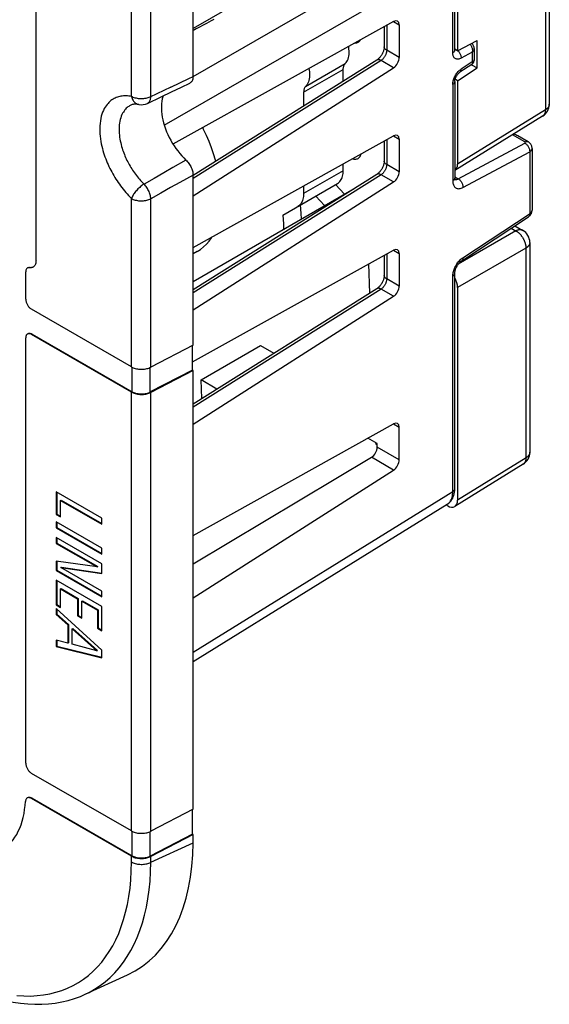
# Model space of a CAD drawing. Units: millimetres. Extents: x 98.7 to 171.4, y 45.7 to 141.8.
# Drawn here: x 152.5 to 171.4, y 45.7 to 80.9 of the extents above; entities that cross this region are included whole.
import ezdxf

# ---------------------------------------------------------------- set-up
doc = ezdxf.new("R2010")
doc.units = ezdxf.units.MM
doc.header["$LTSCALE"] = 16.335
doc.layers.get('0').update_dxf_attribs({"linetype": 'CONTINUOUS'})
doc.layers.add('IMPORT_IGES', color=7, linetype='CONTINUOUS')
doc.layers.add('RACCORDO', color=7, linetype='CONTINUOUS')

msp = doc.modelspace()

# ---------------------------------------------------------------- linework, layer by layer
at = {"color": 250, "linetype": 'CONTINUOUS'}
for p, q in [((171.262, 85.121), (171.262, 77.642)), ((156.494, 78.119), (156.494, 84.136)), ((157.182, 78.109), (157.182, 84.126)), ((171.402, 77.843), (171.402, 77.84)), ((171.262, 77.642), (168.129, 75.705)), ((156.494, 68.46), (156.494, 74.476)), ((157.182, 68.449), (157.182, 74.466)), ((170.214, 73.316), (168.152, 72.125)), ((170.567, 72.704), (168.129, 71.296)), ((170.567, 72.718), (170.567, 65.21)), ((156.515, 67.574), (156.515, 68.449)), ((157.162, 67.564), (157.162, 68.44)), ((156.494, 51.885), (156.494, 67.562)), ((157.182, 51.875), (157.182, 67.551)), ((170.579, 65.218), (168.129, 63.703)), ((170.707, 65.411), (170.707, 65.408)), ((156.515, 51), (156.515, 51.874)), ((157.162, 50.99), (157.162, 51.865)), ((156.494, 50.777), (156.494, 50.987)), ((157.182, 50.767), (157.182, 50.977))]:
    msp.add_line(p, q, dxfattribs=at)
at = {"color": 7, "linetype": 'CONTINUOUS'}
for p, q in [((171.402, 85.307), (171.402, 77.843)), ((158.689, 78.83), (158.689, 84.909)), ((168.129, 83.298), (168.129, 79.748)), ((168.129, 79.748), (168.824, 80.121)), ((168.824, 79.141), (168.824, 80.121)), ((168.129, 79.748), (168.029, 79.806)), ((168.129, 78.683), (168.824, 79.141)), ((168.628, 79.254), (168.824, 79.141)), ((168.129, 78.683), (168.042, 78.733)), ((168.129, 78.683), (168.129, 75.705)), ((171.165, 77.417), (168.03, 75.479)), ((158.689, 69.233), (158.689, 75.313)), ((170.172, 73.502), (170.457, 73.337)), ((170.707, 72.904), (170.707, 65.411)), ((168.129, 71.296), (168.129, 63.703)), ((158.689, 69.233), (157.182, 68.449)), ((158.668, 68.347), (158.668, 69.222)), ((158.668, 68.347), (157.162, 67.564)), ((158.689, 68.335), (157.182, 67.551)), ((158.689, 68.335), (158.668, 68.347)), ((158.689, 52.659), (158.689, 68.335)), ((165.228, 65.743), (165.195, 65.724)), ((165.195, 65.724), (165.266, 65.684)), ((170.47, 64.986), (168.03, 63.476)), ((155.437, 63.061), (153.81, 64)), ((153.81, 64), (153.81, 63.189)), ((153.832, 63.987), (153.832, 63.202)), ((153.963, 63.691), (153.985, 63.703)), ((153.963, 63.691), (155.437, 62.84)), ((153.963, 63.101), (153.963, 63.691)), ((153.985, 63.703), (155.437, 62.864)), ((167.776, 63.499), (167.722, 63.529)), ((153.81, 63.189), (153.832, 63.202)), ((153.81, 63.189), (153.963, 63.101)), ((153.832, 63.202), (153.963, 63.126)), ((155.437, 62.84), (155.437, 63.061)), ((155.437, 61.991), (153.81, 62.93)), ((153.81, 62.93), (153.81, 62.709)), ((153.81, 62.709), (153.832, 62.722)), ((153.81, 62.709), (155.437, 61.77)), ((153.832, 62.918), (153.832, 62.722)), ((153.832, 62.722), (155.437, 61.795)), ((155.437, 61.424), (153.81, 62.363)), ((153.81, 62.363), (153.81, 62.158)), ((153.832, 62.351), (153.832, 62.17)), ((153.81, 62.158), (153.832, 62.17)), ((153.81, 62.158), (155.273, 61.314)), ((153.832, 62.17), (155.294, 61.326)), ((155.437, 61.77), (155.437, 61.991)), ((155.273, 61.314), (153.81, 61.527)), ((153.81, 61.527), (153.81, 61.184)), ((153.81, 61.184), (153.832, 61.196)), ((153.832, 61.527), (153.832, 61.196)), ((153.832, 61.196), (155.437, 60.269)), ((153.975, 61.294), (153.996, 61.307)), ((153.975, 61.294), (155.437, 61.081)), ((155.437, 60.45), (153.975, 61.294)), ((153.996, 61.307), (155.439, 61.096)), ((155.273, 61.314), (155.294, 61.326)), ((155.437, 61.081), (155.437, 61.424)), ((153.81, 61.184), (155.437, 60.245)), ((155.437, 59.901), (153.81, 60.84)), ((153.81, 60.84), (153.81, 59.957)), ((153.832, 60.828), (153.832, 59.969)), ((153.963, 60.531), (153.985, 60.543)), ((153.963, 60.531), (154.573, 60.179)), ((153.963, 59.869), (153.963, 60.531)), ((153.985, 60.543), (154.594, 60.191)), ((154.573, 60.179), (154.594, 60.191)), ((154.573, 60.179), (154.573, 59.569)), ((154.594, 60.191), (154.594, 59.581)), ((155.437, 60.245), (155.437, 60.45)), ((153.81, 59.957), (153.832, 59.969)), ((153.81, 59.957), (153.963, 59.869)), ((155.437, 58.345), (153.81, 59.835)), ((153.81, 59.835), (153.81, 59.614)), ((153.832, 59.969), (153.963, 59.893)), ((153.832, 59.816), (153.832, 59.627)), ((154.726, 60.091), (154.747, 60.103)), ((154.726, 60.091), (155.284, 59.769)), ((154.726, 59.48), (154.726, 60.091)), ((154.747, 60.103), (155.305, 59.781)), ((155.437, 59.036), (155.437, 59.901)), ((153.81, 59.614), (153.832, 59.627)), ((153.81, 59.614), (154.222, 59.244)), ((153.832, 59.627), (154.243, 59.256)), ((154.573, 59.569), (154.594, 59.581)), ((154.573, 59.569), (154.726, 59.48)), ((154.594, 59.581), (154.726, 59.505)), ((155.284, 59.769), (155.305, 59.781)), ((155.284, 59.769), (155.284, 59.125)), ((155.305, 59.781), (155.305, 59.137)), ((154.222, 59.244), (154.243, 59.256)), ((154.222, 59.244), (154.222, 58.592)), ((154.243, 59.256), (154.243, 58.604)), ((154.375, 59.101), (154.396, 59.114)), ((154.375, 59.101), (155.259, 58.318)), ((154.375, 58.556), (154.375, 59.101)), ((154.396, 59.114), (155.28, 58.33)), ((155.284, 59.125), (155.305, 59.137)), ((155.284, 59.125), (155.437, 59.036)), ((155.305, 59.137), (155.437, 59.061)), ((154.222, 58.592), (153.81, 58.697)), ((153.81, 58.697), (153.81, 58.469)), ((153.81, 58.469), (153.832, 58.481)), ((153.81, 58.469), (155.437, 58.073)), ((153.832, 58.692), (153.832, 58.481)), ((153.832, 58.481), (155.437, 58.09)), ((154.222, 58.592), (154.243, 58.604)), ((155.259, 58.318), (154.375, 58.556)), ((155.259, 58.318), (155.28, 58.33)), ((155.437, 58.073), (155.437, 58.345)), ((158.689, 52.659), (157.182, 51.875)), ((158.668, 51.773), (158.668, 52.648)), ((158.668, 51.773), (157.162, 50.99)), ((158.689, 51.761), (157.182, 50.977)), ((158.689, 51.761), (158.668, 51.773)), ((158.689, 51.464), (158.689, 51.761))]:
    msp.add_line(p, q, dxfattribs=at)
at = {"color": 250, "linetype": 'CONTINUOUS'}
for points in [[(171.402, 77.84), (171.402, 77.83), (171.401, 77.82), (171.399, 77.81), (171.397, 77.8), (171.394, 77.791), (171.391, 77.781), (171.387, 77.771), (171.382, 77.762), (171.377, 77.752), (171.371, 77.743), (171.365, 77.733), (171.358, 77.724), (171.351, 77.715), (171.343, 77.706), (171.334, 77.698), (171.326, 77.689), (171.316, 77.681), (171.306, 77.673), (171.296, 77.665), (171.285, 77.657), (171.274, 77.649), (171.262, 77.642)], [(171.262, 77.642), (171.262, 77.628), (171.261, 77.614), (171.261, 77.601), (171.259, 77.588), (171.257, 77.575), (171.255, 77.562), (171.253, 77.55), (171.25, 77.538), (171.246, 77.527), (171.242, 77.516), (171.238, 77.505), (171.233, 77.495), (171.228, 77.485), (171.223, 77.476), (171.217, 77.467), (171.21, 77.458), (171.204, 77.45), (171.197, 77.443), (171.189, 77.436), (171.182, 77.429), (171.174, 77.423), (171.165, 77.417)], [(170.041, 73.415), (170.226, 73.309), (170.239, 73.301), (170.251, 73.293), (170.264, 73.284), (170.276, 73.275), (170.288, 73.265), (170.3, 73.255), (170.312, 73.245), (170.324, 73.234), (170.336, 73.222), (170.348, 73.211), (170.359, 73.199), (170.371, 73.186), (170.382, 73.173), (170.393, 73.16), (170.403, 73.147), (170.414, 73.133), (170.424, 73.119), (170.434, 73.105), (170.443, 73.091), (170.453, 73.076), (170.462, 73.061), (170.47, 73.046), (170.479, 73.031), (170.487, 73.015), (170.495, 73), (170.502, 72.984), (170.509, 72.968), (170.516, 72.952), (170.522, 72.936), (170.528, 72.92), (170.533, 72.904), (170.538, 72.888), (170.543, 72.872), (170.547, 72.856), (170.551, 72.841), (170.555, 72.825), (170.558, 72.809), (170.56, 72.794), (170.563, 72.778), (170.564, 72.763), (170.566, 72.748), (170.567, 72.733), (170.567, 72.718)], [(170.457, 73.337), (170.455, 73.338), (170.446, 73.343), (170.437, 73.347), (170.428, 73.351), (170.418, 73.354), (170.408, 73.356), (170.398, 73.358), (170.388, 73.359), (170.377, 73.36), (170.366, 73.361), (170.355, 73.36), (170.344, 73.36), (170.333, 73.358), (170.321, 73.356), (170.31, 73.354), (170.298, 73.351), (170.286, 73.348), (170.274, 73.344), (170.262, 73.339), (170.25, 73.334), (170.238, 73.328), (170.226, 73.322), (170.214, 73.316)], [(170.707, 72.904), (170.707, 72.902), (170.707, 72.892), (170.706, 72.882), (170.704, 72.872), (170.702, 72.862), (170.699, 72.852), (170.696, 72.842), (170.692, 72.833), (170.687, 72.823), (170.682, 72.814), (170.676, 72.804), (170.67, 72.795), (170.663, 72.786), (170.656, 72.777), (170.648, 72.768), (170.64, 72.759), (170.631, 72.751), (170.621, 72.742), (170.611, 72.734), (170.601, 72.726), (170.59, 72.718), (170.579, 72.711), (170.567, 72.704)], [(170.567, 65.21), (170.567, 65.196), (170.567, 65.183), (170.566, 65.169), (170.564, 65.156), (170.563, 65.143), (170.56, 65.131), (170.558, 65.118), (170.555, 65.107), (170.551, 65.095), (170.547, 65.084), (170.543, 65.073), (170.538, 65.063), (170.533, 65.053), (170.528, 65.044), (170.522, 65.035), (170.516, 65.026), (170.509, 65.018), (170.502, 65.011), (170.495, 65.004), (170.487, 64.997), (170.479, 64.991), (170.47, 64.986)], [(170.707, 65.408), (170.707, 65.398), (170.706, 65.388), (170.704, 65.379), (170.702, 65.369), (170.699, 65.359), (170.696, 65.349), (170.692, 65.339), (170.687, 65.33), (170.682, 65.32), (170.676, 65.311), (170.67, 65.302), (170.663, 65.292), (170.656, 65.283), (170.648, 65.274), (170.64, 65.266), (170.631, 65.257), (170.621, 65.249), (170.611, 65.241), (170.601, 65.233), (170.59, 65.225), (170.579, 65.218)]]:
    msp.add_lwpolyline(points, dxfattribs=at)
at = {"color": 7, "linetype": 'CONTINUOUS'}
for points in [[(156.494, 68.46), (156.525, 68.443), (156.558, 68.428), (156.593, 68.415), (156.63, 68.404), (156.669, 68.394), (156.709, 68.386), (156.75, 68.381), (156.792, 68.377), (156.834, 68.375), (156.876, 68.376), (156.918, 68.378), (156.96, 68.383), (157, 68.389), (157.04, 68.398), (157.078, 68.408), (157.114, 68.42), (157.149, 68.434), (157.182, 68.449)], [(156.494, 67.562), (156.525, 67.545), (156.558, 67.53), (156.593, 67.517), (156.63, 67.506), (156.669, 67.496), (156.709, 67.488), (156.75, 67.483), (156.792, 67.479), (156.834, 67.477), (156.876, 67.478), (156.918, 67.48), (156.96, 67.484), (157, 67.491), (157.04, 67.499), (157.078, 67.51), (157.114, 67.522), (157.149, 67.536), (157.182, 67.551)], [(156.515, 67.574), (156.544, 67.558), (156.576, 67.544), (156.609, 67.532), (156.643, 67.521), (156.68, 67.512), (156.718, 67.505), (156.756, 67.5), (156.795, 67.496), (156.835, 67.494), (156.874, 67.495), (156.914, 67.497), (156.953, 67.501), (156.991, 67.507), (157.028, 67.515), (157.064, 67.525), (157.098, 67.536), (157.131, 67.549), (157.162, 67.564)], [(156.494, 51.885), (156.525, 51.869), (156.558, 51.854), (156.593, 51.841), (156.63, 51.829), (156.669, 51.82), (156.709, 51.812), (156.75, 51.806), (156.792, 51.803), (156.834, 51.801), (156.876, 51.801), (156.918, 51.804), (156.96, 51.808), (157, 51.815), (157.04, 51.823), (157.078, 51.833), (157.114, 51.845), (157.149, 51.859), (157.182, 51.875)], [(156.515, 51), (156.544, 50.984), (156.576, 50.97), (156.609, 50.958), (156.643, 50.947), (156.68, 50.938), (156.718, 50.931), (156.756, 50.925), (156.795, 50.922), (156.835, 50.92), (156.874, 50.921), (156.914, 50.923), (156.953, 50.927), (156.991, 50.933), (157.028, 50.941), (157.064, 50.951), (157.098, 50.962), (157.131, 50.975), (157.162, 50.99)], [(156.494, 50.987), (156.525, 50.971), (156.558, 50.956), (156.593, 50.943), (156.63, 50.931), (156.669, 50.922), (156.709, 50.914), (156.75, 50.908), (156.792, 50.904), (156.834, 50.903), (156.876, 50.903), (156.918, 50.906), (156.96, 50.91), (157, 50.917), (157.04, 50.925), (157.078, 50.935), (157.114, 50.947), (157.149, 50.961), (157.182, 50.977)]]:
    msp.add_lwpolyline(points, dxfattribs=at)
for centre, start, end in [((170.902, 77.843), 301.7333, 0.0003), ((170.207, 72.904), 0.0008, 59.9992), ((170.207, 65.411), 301.7333, 0.0003)]:
    msp.add_arc(centre, 0.5, start, end, dxfattribs=at)
for centre, ratio, start_param, end_param in [((167.776, 75.909), 0.577156, -3.124146, -2.356395), ((167.776, 71.5), 0.577508, -2.356091, -1.583146), ((167.776, 63.907), 0.577156, 2.356298, 3.92679)]:
    msp.add_ellipse(centre, major_axis=(-0.25, 0.433), ratio=ratio, start_param=start_param, end_param=end_param, dxfattribs=at)
at = {"layer": 'IMPORT_IGES', "color": 250, "linetype": 'CONTINUOUS'}
for p, q in [((162.709, 78.476), (164.123, 79.292)), ((162.637, 78.271), (164.052, 79.087)), ((164.052, 75.467), (162.637, 74.65))]:
    msp.add_line(p, q, dxfattribs=at)
at = {"layer": 'IMPORT_IGES', "color": 7, "linetype": 'CONTINUOUS'}
for p, q in [((164.052, 78.667), (164.052, 79.087)), ((162.637, 78.271), (162.637, 77.778)), ((164.052, 75.467), (164.052, 75.716)), ((161.892, 73.882), (163.844, 75.009)), ((162.637, 74.929), (162.637, 74.65)), ((164.094, 74.634), (163.777, 74.97)), ((158.689, 71.513), (164.444, 74.836)), ((163.069, 74.562), (163.387, 74.225)), ((162.551, 73.938), (162.528, 74.249)), ((162.557, 73.746), (162.551, 73.938)), ((158.837, 72.58), (158.689, 72.495)), ((164.999, 71.097), (164.959, 72.14)), ((158.975, 67.997), (161.096, 69.222)), ((161.096, 69.222), (161.575, 68.946)), ((159.543, 67.669), (158.975, 67.997)), ((159, 67.328), (158.975, 67.997))]:
    msp.add_line(p, q, dxfattribs=at)
for points in [[(164.123, 79.292), (164.155, 79.327), (164.182, 79.365), (164.206, 79.408), (164.225, 79.455), (164.241, 79.507), (164.252, 79.562), (164.259, 79.62), (164.262, 79.682), (164.26, 79.745), (164.254, 79.811), (164.244, 79.879), (164.239, 79.903)], [(164.464, 80.029), (164.467, 80.028), (164.5, 80.029), (164.531, 80.033), (164.56, 80.043), (164.582, 80.054)], [(164.582, 80.054), (164.587, 80.057), (164.612, 80.075), (164.633, 80.097), (164.652, 80.123), (164.659, 80.137)], [(164.052, 79.087), (164.053, 79.116), (164.055, 79.143), (164.06, 79.169), (164.066, 79.194), (164.075, 79.218), (164.084, 79.239), (164.096, 79.259), (164.109, 79.277), (164.123, 79.292)], [(162.82, 79.113), (162.83, 79.063), (162.84, 78.995), (162.846, 78.929), (162.848, 78.865), (162.845, 78.804), (162.838, 78.745), (162.827, 78.691), (162.811, 78.639), (162.791, 78.592), (162.768, 78.549), (162.74, 78.51)], [(162.74, 78.51), (162.694, 78.46), (162.682, 78.442), (162.67, 78.423), (162.66, 78.401), (162.652, 78.378), (162.646, 78.353), (162.641, 78.327), (162.638, 78.3), (162.637, 78.271)], [(159.501, 75.808), (159.491, 75.844), (159.424, 76.065), (159.347, 76.286), (159.261, 76.507), (159.168, 76.727), (159.066, 76.944), (159.034, 77.005)], [(164.582, 75.906), (164.587, 75.909), (164.612, 75.927), (164.633, 75.949), (164.652, 75.976), (164.668, 76.006), (164.68, 76.039), (164.688, 76.071)], [(164.38, 75.899), (164.397, 75.893), (164.433, 75.885), (164.467, 75.881), (164.5, 75.881), (164.531, 75.886), (164.56, 75.895), (164.582, 75.906)], [(163.844, 75.009), (163.876, 75.03), (163.906, 75.054), (163.932, 75.082), (163.957, 75.113), (163.979, 75.148), (163.998, 75.185), (164.014, 75.226), (164.027, 75.269), (164.038, 75.315), (164.045, 75.363), (164.05, 75.414), (164.052, 75.467)], [(162.637, 74.65), (162.636, 74.597), (162.631, 74.547), (162.624, 74.499), (162.613, 74.453), (162.6, 74.409), (162.584, 74.369), (162.564, 74.331), (162.543, 74.297), (162.518, 74.265), (162.491, 74.238), (162.462, 74.213), (162.43, 74.192)], [(161.892, 73.882), (161.914, 73.571), (161.92, 73.378)], [(158.837, 72.58), (158.956, 72.657), (159.066, 72.745), (159.167, 72.844), (159.26, 72.954), (159.346, 73.075), (159.363, 73.106)]]:
    msp.add_lwpolyline(points, dxfattribs=at)
at = {"layer": 'RACCORDO', "color": 250, "linetype": 'CONTINUOUS'}
for p, q in [((166.22, 84.89), (158.689, 80.542)), ((158.69, 78.828), (167.464, 83.894)), ((157.662, 77.091), (167.959, 83.036)), ((167.959, 79.677), (167.959, 83.036)), ((165.6, 80.661), (165.6, 79.769)), ((165.84, 80.791), (166.045, 80.672)), ((166.045, 79.512), (165.6, 79.769)), ((168.653, 79.701), (168.255, 79.487)), ((168.653, 79.701), (168.653, 79.357)), ((165.399, 79.404), (158.689, 75.189)), ((165.844, 79.147), (165.399, 79.404)), ((168.653, 79.357), (168.255, 79.095)), ((167.959, 78.551), (167.959, 75.101)), ((156.755, 77.832), (156.755, 77.832)), ((165.84, 76.708), (166.045, 76.59)), ((170.532, 76.494), (170.088, 76.751)), ((165.6, 76.579), (165.6, 75.687)), ((168.15, 75.178), (170.533, 76.456)), ((168.321, 74.869), (170.704, 76.147)), ((170.704, 76.169), (170.704, 73.933)), ((158.438, 75.848), (157.973, 75.581)), ((166.045, 75.43), (165.6, 75.687)), ((157.644, 75.392), (157.3, 75.195)), ((157.973, 75.581), (157.644, 75.392)), ((158.689, 75.313), (158.22, 75.049)), ((165.399, 75.322), (158.689, 71.106)), ((165.844, 75.065), (165.399, 75.322)), ((157.3, 75.195), (156.942, 74.99)), ((158.22, 75.049), (157.889, 74.863)), ((168.016, 75.167), (168.024, 75.163)), ((168.029, 75.248), (168.15, 75.178)), ((168.066, 75.154), (168.082, 75.155)), ((157.542, 74.668), (157.182, 74.466)), ((157.889, 74.863), (157.542, 74.668)), ((168.321, 72.361), (170.721, 73.944)), ((165.6, 72.497), (165.6, 71.604)), ((165.84, 72.626), (166.045, 72.508)), ((152.877, 72.015), (152.856, 72.003)), ((166.045, 71.348), (165.6, 71.604)), ((167.959, 64.005), (167.959, 71.696)), ((165.399, 71.239), (158.689, 67.024)), ((165.844, 70.983), (165.399, 71.239)), ((152.951, 69.631), (152.93, 69.619)), ((165.84, 66.421), (166.045, 66.302)), ((166.045, 65.143), (165.264, 65.594)), ((165.844, 64.777), (165.056, 65.233)), ((158.689, 58.273), (167.959, 64.005)), ((167.762, 63.554), (167.779, 63.566)), ((152.944, 53.061), (152.923, 53.049)), ((157.182, 50.767), (158.689, 51.464))]:
    msp.add_line(p, q, dxfattribs=at)
at = {"layer": 'RACCORDO', "color": 7, "linetype": 'CONTINUOUS'}
for p, q in [((153.087, 72.253), (153.087, 84.277)), ((168.029, 79.777), (168.029, 83.137)), ((165.844, 80.797), (157.975, 76.415)), ((158.802, 80.536), (158.739, 80.504)), ((158.871, 80.571), (158.802, 80.536)), ((158.948, 80.611), (158.871, 80.571)), ((159.032, 80.654), (158.948, 80.611)), ((159.101, 80.69), (159.032, 80.654)), ((159.175, 80.728), (159.101, 80.69)), ((159.255, 80.77), (159.175, 80.728)), ((159.341, 80.815), (159.255, 80.77)), ((159.433, 80.863), (159.341, 80.815)), ((165.513, 80.612), (165.513, 79.892)), ((166.045, 80.672), (166.045, 79.512)), ((158.739, 80.504), (158.689, 80.479)), ((168.724, 79.828), (168.724, 79.431)), ((165.247, 79.418), (158.689, 75.298)), ((158.689, 74.576), (165.844, 79.147)), ((168.634, 79.264), (168.213, 78.986)), ((157.918, 78.282), (158.277, 78.453)), ((158.277, 78.453), (158.575, 78.595)), ((168.029, 78.651), (168.029, 75.201)), ((157.063, 77.873), (157.556, 78.108)), ((157.556, 78.108), (157.918, 78.282)), ((158.689, 72.73), (165.844, 76.714)), ((170.648, 76.502), (170.285, 76.712)), ((165.513, 76.53), (165.513, 75.809)), ((166.045, 76.59), (166.045, 75.43)), ((170.788, 76.265), (170.788, 74.055)), ((165.247, 75.335), (158.689, 71.216)), ((158.689, 70.494), (165.844, 75.065)), ((168.279, 72.253), (170.662, 73.824)), ((158.668, 68.636), (165.844, 72.632)), ((165.513, 72.448), (165.513, 71.727)), ((166.045, 72.508), (166.045, 71.348)), ((152.718, 70.885), (152.718, 71.853)), ((168.029, 64.106), (168.029, 71.797)), ((165.247, 71.253), (158.689, 67.133)), ((158.689, 66.411), (165.844, 70.983)), ((156.494, 68.46), (152.93, 70.517)), ((152.718, 54.31), (152.718, 69.497)), ((156.494, 67.562), (152.93, 69.619)), ((152.951, 69.631), (156.515, 67.574)), ((158.689, 62.443), (165.844, 66.427)), ((166.045, 65.143), (166.045, 66.302)), ((165.264, 65.723), (164.928, 65.917)), ((165.264, 65.594), (165.264, 65.723)), ((158.689, 61.431), (165.056, 65.233)), ((158.689, 60.206), (165.844, 64.777)), ((158.689, 57.943), (167.762, 63.554)), ((156.494, 51.885), (152.93, 53.943)), ((152.794, 53.076), (152.807, 53.082)), ((156.494, 50.987), (152.923, 53.049)), ((152.944, 53.061), (156.515, 51)), ((154.839, 46.051), (156.355, 46.752))]:
    msp.add_line(p, q, dxfattribs=at)
for points in [[(165.513, 79.892), (165.512, 79.886), (165.512, 79.87), (165.51, 79.852), (165.507, 79.832), (165.503, 79.811), (165.498, 79.788), (165.491, 79.764), (165.483, 79.739), (165.473, 79.713), (165.462, 79.687), (165.449, 79.66), (165.436, 79.634), (165.421, 79.608), (165.405, 79.583), (165.388, 79.558), (165.371, 79.535), (165.353, 79.514), (165.336, 79.494), (165.318, 79.475), (165.301, 79.459), (165.285, 79.445), (165.269, 79.433), (165.255, 79.423), (165.247, 79.418)], [(168.724, 79.828), (168.722, 79.853), (168.718, 79.88), (168.712, 79.905), (168.702, 79.929), (168.691, 79.952), (168.677, 79.973), (168.661, 79.992), (168.643, 80.009), (168.632, 80.018)], [(168.031, 79.752), (168.031, 79.751), (168.031, 79.752), (168.031, 79.755), (168.03, 79.76), (168.029, 79.766), (168.029, 79.775), (168.029, 79.777)], [(168.634, 79.264), (168.639, 79.268), (168.656, 79.281), (168.672, 79.296), (168.685, 79.313), (168.697, 79.331), (168.707, 79.35), (168.714, 79.37), (168.72, 79.391), (168.723, 79.413), (168.724, 79.431)], [(158.689, 78.83), (158.688, 78.795), (158.684, 78.763), (158.678, 78.733), (158.669, 78.705), (158.658, 78.679), (158.644, 78.656), (158.629, 78.636), (158.611, 78.618), (158.591, 78.604), (158.575, 78.595)], [(168.029, 78.651), (168.029, 78.655), (168.029, 78.666), (168.031, 78.679), (168.033, 78.693), (168.036, 78.709), (168.04, 78.726), (168.045, 78.744), (168.051, 78.763), (168.059, 78.782), (168.068, 78.802), (168.077, 78.822), (168.088, 78.842), (168.099, 78.861), (168.112, 78.88), (168.124, 78.898), (168.137, 78.915), (168.151, 78.931), (168.164, 78.945), (168.176, 78.957), (168.188, 78.968), (168.199, 78.976), (168.209, 78.984), (168.213, 78.986)], [(157.623, 78.14), (157.611, 78.109), (157.59, 78.031), (157.575, 77.948), (157.564, 77.862), (157.559, 77.771), (157.559, 77.677), (157.564, 77.58), (157.575, 77.482), (157.59, 77.381), (157.611, 77.279), (157.638, 77.175), (157.669, 77.07), (157.705, 76.965), (157.745, 76.861), (157.79, 76.757), (157.839, 76.655), (157.893, 76.554), (157.951, 76.454), (158.012, 76.357), (158.076, 76.263), (158.143, 76.172), (158.214, 76.085), (158.286, 76.002), (158.361, 75.923), (158.438, 75.848)], [(156.755, 77.832), (156.717, 77.838), (156.68, 77.842), (156.644, 77.844), (156.61, 77.843), (156.578, 77.84), (156.548, 77.835), (156.52, 77.829), (156.494, 77.82), (156.47, 77.809)], [(170.788, 76.265), (170.787, 76.288), (170.783, 76.314), (170.777, 76.339), (170.769, 76.364), (170.758, 76.388), (170.745, 76.411), (170.729, 76.432), (170.712, 76.452), (170.693, 76.469), (170.673, 76.486), (170.652, 76.5), (170.648, 76.502)], [(158.438, 75.848), (158.467, 75.82), (158.494, 75.79), (158.52, 75.759), (158.545, 75.725), (158.569, 75.689), (158.591, 75.653), (158.611, 75.615), (158.629, 75.577), (158.644, 75.539), (158.658, 75.5), (158.669, 75.461), (158.678, 75.422), (158.684, 75.385), (158.688, 75.349), (158.689, 75.313)], [(165.513, 75.809), (165.512, 75.804), (165.512, 75.788), (165.51, 75.77), (165.507, 75.75), (165.503, 75.728), (165.498, 75.705), (165.491, 75.681), (165.483, 75.656), (165.473, 75.631), (165.462, 75.604), (165.449, 75.578), (165.436, 75.552), (165.421, 75.526), (165.405, 75.5), (165.388, 75.476), (165.371, 75.453), (165.353, 75.431), (165.336, 75.411), (165.318, 75.393), (165.301, 75.377), (165.285, 75.363), (165.269, 75.35), (165.255, 75.34), (165.247, 75.335)], [(168.036, 75.148), (168.036, 75.148), (168.036, 75.148), (168.035, 75.151), (168.033, 75.157), (168.032, 75.165), (168.03, 75.176), (168.029, 75.189), (168.029, 75.201)], [(170.662, 73.824), (170.675, 73.834), (170.697, 73.852), (170.717, 73.871), (170.734, 73.893), (170.749, 73.916), (170.762, 73.94), (170.772, 73.965), (170.78, 73.991), (170.785, 74.017), (170.788, 74.044), (170.788, 74.055)], [(153.087, 72.253), (153.085, 72.22), (153.082, 72.189), (153.076, 72.161), (153.068, 72.133), (153.058, 72.108), (153.046, 72.086), (153.031, 72.066), (153.015, 72.048), (152.997, 72.033), (152.983, 72.024)], [(168.029, 71.797), (168.029, 71.809), (168.031, 71.829), (168.033, 71.851), (168.038, 71.874), (168.044, 71.9), (168.051, 71.927), (168.061, 71.955), (168.072, 71.983), (168.085, 72.012), (168.099, 72.04), (168.114, 72.068), (168.131, 72.096), (168.149, 72.122), (168.167, 72.146), (168.186, 72.169), (168.205, 72.19), (168.223, 72.208), (168.241, 72.225), (168.258, 72.238), (168.274, 72.25), (168.279, 72.253)], [(152.78, 71.991), (152.769, 71.983), (152.756, 71.971), (152.744, 71.957), (152.735, 71.94), (152.727, 71.921), (152.722, 71.901), (152.719, 71.878), (152.718, 71.853)], [(152.856, 72.003), (152.836, 72.005), (152.817, 72.004), (152.8, 72), (152.784, 71.993), (152.78, 71.991)], [(152.821, 72.012), (152.839, 72.016), (152.857, 72.017), (152.877, 72.015)], [(152.983, 72.024), (152.977, 72.021), (152.955, 72.011), (152.932, 72.005), (152.908, 72.001), (152.883, 72.001), (152.856, 72.003)], [(152.877, 72.015), (152.904, 72.013), (152.929, 72.014), (152.953, 72.017), (152.976, 72.023), (152.994, 72.031)], [(165.513, 71.727), (165.512, 71.721), (165.512, 71.705), (165.51, 71.687), (165.507, 71.667), (165.503, 71.646), (165.498, 71.623), (165.491, 71.599), (165.483, 71.574), (165.473, 71.548), (165.462, 71.522), (165.449, 71.496), (165.436, 71.469), (165.421, 71.443), (165.405, 71.418), (165.388, 71.394), (165.371, 71.371), (165.353, 71.349), (165.336, 71.329), (165.318, 71.311), (165.301, 71.294), (165.285, 71.28), (165.269, 71.268), (165.255, 71.258), (165.247, 71.253)], [(152.718, 70.885), (152.719, 70.863), (152.721, 70.84), (152.725, 70.817), (152.731, 70.794), (152.738, 70.77), (152.746, 70.746), (152.756, 70.722), (152.767, 70.699), (152.78, 70.676), (152.794, 70.653), (152.808, 70.632), (152.824, 70.611), (152.84, 70.592), (152.857, 70.574), (152.875, 70.557), (152.893, 70.542), (152.911, 70.529), (152.93, 70.517)], [(152.78, 69.634), (152.767, 69.626), (152.756, 69.615), (152.746, 69.603), (152.738, 69.589), (152.731, 69.573), (152.725, 69.556), (152.721, 69.538), (152.719, 69.518), (152.718, 69.497)], [(152.93, 69.619), (152.911, 69.629), (152.893, 69.637), (152.875, 69.643), (152.857, 69.646), (152.84, 69.648), (152.824, 69.648), (152.808, 69.645), (152.794, 69.641), (152.78, 69.634)], [(152.801, 69.646), (152.815, 69.653), (152.829, 69.657)], [(152.829, 69.657), (152.845, 69.66), (152.861, 69.66), (152.879, 69.659), (152.896, 69.655), (152.914, 69.649), (152.932, 69.641), (152.951, 69.631)], [(167.761, 63.553), (167.792, 63.574), (167.83, 63.605), (167.866, 63.64), (167.899, 63.679), (167.929, 63.722), (167.955, 63.768), (167.978, 63.818), (167.996, 63.872), (168.011, 63.928), (168.021, 63.987), (168.027, 64.049), (168.029, 64.106)], [(152.718, 54.31), (152.719, 54.288), (152.721, 54.266), (152.725, 54.243), (152.731, 54.219), (152.738, 54.195), (152.746, 54.172), (152.756, 54.148), (152.767, 54.124), (152.78, 54.101), (152.794, 54.079), (152.808, 54.057), (152.824, 54.037), (152.84, 54.018), (152.857, 54), (152.875, 53.983), (152.893, 53.968), (152.911, 53.955), (152.93, 53.943)], [(151.806, 51.151), (151.853, 51.18), (151.945, 51.243), (152.033, 51.313), (152.116, 51.39), (152.194, 51.473), (152.267, 51.564), (152.335, 51.661), (152.398, 51.764), (152.455, 51.874), (152.507, 51.989), (152.554, 52.11), (152.594, 52.237), (152.63, 52.369), (152.659, 52.505), (152.682, 52.646), (152.7, 52.792), (152.711, 52.942)], [(152.773, 53.064), (152.77, 53.062), (152.756, 53.052), (152.744, 53.039), (152.734, 53.023), (152.725, 53.006), (152.718, 52.986), (152.714, 52.965), (152.711, 52.942)], [(152.923, 53.049), (152.902, 53.06), (152.881, 53.068), (152.86, 53.074), (152.84, 53.077), (152.821, 53.077), (152.803, 53.075), (152.786, 53.07), (152.773, 53.064)], [(152.807, 53.082), (152.824, 53.087), (152.842, 53.09), (152.861, 53.089), (152.881, 53.086), (152.902, 53.081), (152.923, 53.072), (152.944, 53.061)], [(149.889, 46.676), (150.106, 46.554), (150.381, 46.411), (150.655, 46.281), (150.929, 46.163), (151.202, 46.058), (151.473, 45.966), (151.742, 45.888), (152.008, 45.822), (152.272, 45.77), (152.533, 45.731), (152.79, 45.706), (153.043, 45.694), (153.292, 45.695), (153.536, 45.71), (153.774, 45.738), (154.008, 45.779), (154.235, 45.832), (154.455, 45.899), (154.669, 45.977), (154.84, 46.052)]]:
    msp.add_lwpolyline(points, dxfattribs=at)
at = {"layer": 'RACCORDO', "color": 250, "linetype": 'CONTINUOUS'}
for points in [[(165.6, 79.769), (165.58, 79.783), (165.561, 79.797), (165.545, 79.813), (165.533, 79.829), (165.523, 79.846), (165.516, 79.864), (165.513, 79.882), (165.513, 79.892)], [(168.57, 79.985), (168.574, 79.981), (168.587, 79.965), (168.599, 79.948)], [(168.599, 79.948), (168.611, 79.93), (168.621, 79.911), (168.63, 79.892), (168.638, 79.871), (168.645, 79.85), (168.65, 79.829), (168.654, 79.807), (168.657, 79.785), (168.658, 79.764), (168.658, 79.742), (168.656, 79.721), (168.653, 79.701)], [(165.6, 79.769), (165.6, 79.751), (165.598, 79.733), (165.596, 79.713), (165.592, 79.694), (165.587, 79.674), (165.581, 79.654), (165.574, 79.634), (165.566, 79.614), (165.557, 79.594), (165.547, 79.574), (165.537, 79.555), (165.525, 79.536), (165.513, 79.518), (165.5, 79.5), (165.487, 79.483), (165.473, 79.467), (165.459, 79.452), (165.444, 79.438), (165.429, 79.426), (165.414, 79.414), (165.399, 79.404)], [(168.029, 79.777), (168.029, 79.771), (168.026, 79.756), (168.021, 79.741), (168.013, 79.727), (168.003, 79.713), (167.991, 79.7), (167.976, 79.688), (167.959, 79.677)], [(168.255, 79.487), (168.229, 79.474), (168.203, 79.464), (168.178, 79.457), (168.153, 79.453), (168.129, 79.452), (168.106, 79.453), (168.084, 79.458), (168.063, 79.465), (168.045, 79.475), (168.027, 79.488), (168.012, 79.504), (167.998, 79.522), (167.986, 79.543), (167.976, 79.566), (167.969, 79.591), (167.963, 79.618), (167.96, 79.646), (167.959, 79.677)], [(168.063, 79.787), (168.062, 79.786), (168.051, 79.783), (168.04, 79.781), (168.03, 79.78), (168.029, 79.78)], [(168.137, 79.757), (168.139, 79.755), (168.157, 79.738), (168.173, 79.718), (168.188, 79.698), (168.202, 79.676), (168.215, 79.653), (168.226, 79.629), (168.235, 79.605), (168.243, 79.581), (168.249, 79.557), (168.253, 79.533), (168.255, 79.51), (168.255, 79.487)], [(168.653, 79.701), (168.671, 79.716), (168.686, 79.733), (168.698, 79.75), (168.708, 79.767), (168.716, 79.785), (168.721, 79.803), (168.723, 79.821), (168.724, 79.828)], [(165.399, 79.404), (165.377, 79.415), (165.355, 79.424), (165.334, 79.43), (165.313, 79.433), (165.293, 79.433), (165.275, 79.429), (165.258, 79.424), (165.247, 79.418)], [(168.653, 79.357), (168.656, 79.342), (168.658, 79.328), (168.658, 79.315), (168.657, 79.303), (168.654, 79.292), (168.65, 79.282), (168.645, 79.274), (168.638, 79.267), (168.634, 79.264)], [(168.724, 79.431), (168.723, 79.426), (168.721, 79.415), (168.716, 79.403), (168.708, 79.392), (168.698, 79.382), (168.686, 79.373), (168.671, 79.365), (168.653, 79.357)], [(157.902, 78.454), (158.542, 78.759), (158.689, 78.83)], [(167.986, 78.717), (167.998, 78.752), (168.012, 78.787), (168.027, 78.821), (168.045, 78.855), (168.063, 78.888), (168.084, 78.92), (168.106, 78.95), (168.129, 78.979)], [(168.129, 78.979), (168.153, 79.007), (168.178, 79.032), (168.203, 79.055), (168.229, 79.076), (168.255, 79.095)], [(168.213, 78.986), (168.215, 78.988), (168.226, 78.997), (168.235, 79.009), (168.243, 79.023), (168.249, 79.038), (168.253, 79.056), (168.255, 79.074), (168.255, 79.095)], [(157.902, 78.454), (157.149, 78.094), (157.115, 78.08), (157.078, 78.068), (157.04, 78.057), (157.001, 78.049), (156.96, 78.042), (156.918, 78.038), (156.876, 78.035), (156.834, 78.035), (156.792, 78.037), (156.75, 78.04), (156.709, 78.046), (156.669, 78.054), (156.631, 78.063), (156.593, 78.075), (156.558, 78.088), (156.525, 78.103), (156.494, 78.119)], [(167.959, 78.551), (167.96, 78.582), (167.963, 78.615), (167.969, 78.648), (167.976, 78.682), (167.986, 78.717)], [(168.029, 78.651), (168.029, 78.645), (168.026, 78.63), (168.021, 78.615), (168.013, 78.601), (168.003, 78.587), (167.991, 78.574), (167.976, 78.562), (167.959, 78.551)], [(156.494, 78.119), (156.444, 78.128), (156.395, 78.134), (156.346, 78.138), (156.299, 78.14), (156.252, 78.139), (156.206, 78.137), (156.161, 78.132), (156.116, 78.125), (156.073, 78.117), (156.031, 78.106), (155.989, 78.093), (155.949, 78.078), (155.91, 78.061), (155.872, 78.042), (155.835, 78.02), (155.798, 77.997), (155.762, 77.971), (155.727, 77.941), (155.691, 77.909), (155.657, 77.873), (155.622, 77.833), (155.589, 77.788), (155.555, 77.739), (155.524, 77.684), (155.494, 77.623), (155.465, 77.557), (155.44, 77.486), (155.417, 77.41), (155.398, 77.328), (155.383, 77.244), (155.372, 77.156), (155.365, 77.065), (155.362, 76.974), (155.363, 76.881), (155.368, 76.788), (155.376, 76.696), (155.387, 76.606), (155.401, 76.516), (155.417, 76.43), (155.435, 76.345), (155.455, 76.264), (155.477, 76.184), (155.499, 76.107), (155.523, 76.033), (155.548, 75.96), (155.574, 75.889), (155.601, 75.82), (155.629, 75.752), (155.659, 75.685), (155.689, 75.618), (155.721, 75.552), (155.753, 75.487), (155.788, 75.422), (155.823, 75.357), (155.86, 75.293), (155.898, 75.229), (155.937, 75.166), (155.977, 75.104), (156.018, 75.042), (156.061, 74.982), (156.104, 74.923), (156.148, 74.864), (156.194, 74.806), (156.24, 74.749), (156.288, 74.694), (156.337, 74.638), (156.388, 74.584), (156.44, 74.53), (156.494, 74.476)], [(156.494, 78.119), (156.504, 78.082), (156.517, 78.046), (156.533, 78.013), (156.551, 77.981), (156.571, 77.952), (156.593, 77.926), (156.617, 77.902), (156.642, 77.882), (156.669, 77.864), (156.697, 77.85), (156.726, 77.839), (156.755, 77.832)], [(157.063, 77.873), (157.083, 77.884), (157.102, 77.899), (157.119, 77.917), (157.135, 77.937), (157.148, 77.96), (157.159, 77.986), (157.168, 78.014), (157.175, 78.044), (157.179, 78.075), (157.182, 78.109)], [(156.47, 77.809), (156.452, 77.8), (156.423, 77.783), (156.394, 77.765), (156.366, 77.744), (156.338, 77.721), (156.31, 77.696), (156.283, 77.667), (156.255, 77.636), (156.229, 77.6), (156.203, 77.561), (156.178, 77.518), (156.154, 77.471), (156.131, 77.418), (156.111, 77.362), (156.094, 77.302), (156.079, 77.238), (156.067, 77.171), (156.058, 77.102), (156.053, 77.031), (156.05, 76.958), (156.051, 76.885), (156.055, 76.812), (156.061, 76.74), (156.07, 76.668), (156.081, 76.598), (156.094, 76.53), (156.108, 76.463), (156.124, 76.399), (156.141, 76.336), (156.158, 76.276), (156.177, 76.217), (156.197, 76.16), (156.217, 76.104), (156.239, 76.05), (156.261, 75.996), (156.284, 75.943), (156.308, 75.89), (156.333, 75.838), (156.359, 75.787), (156.386, 75.735), (156.414, 75.684), (156.442, 75.634), (156.472, 75.584), (156.503, 75.534), (156.535, 75.485), (156.567, 75.437), (156.601, 75.389), (156.635, 75.342), (156.67, 75.296), (156.706, 75.251), (156.742, 75.206), (156.78, 75.162), (156.818, 75.118), (156.858, 75.075), (156.9, 75.032), (156.942, 74.99)], [(170.532, 76.494), (170.55, 76.502), (170.568, 76.508), (170.585, 76.512), (170.601, 76.513), (170.617, 76.512), (170.632, 76.509), (170.645, 76.503), (170.648, 76.502)], [(170.533, 76.456), (170.536, 76.458), (170.538, 76.459), (170.541, 76.461), (170.543, 76.463), (170.544, 76.465), (170.545, 76.468), (170.546, 76.47), (170.547, 76.472), (170.547, 76.474), (170.547, 76.476), (170.546, 76.479), (170.546, 76.481), (170.544, 76.483), (170.543, 76.486), (170.541, 76.488), (170.538, 76.49), (170.536, 76.492), (170.532, 76.494)], [(170.533, 76.456), (170.552, 76.444), (170.57, 76.431), (170.588, 76.415), (170.605, 76.397), (170.622, 76.378), (170.637, 76.357), (170.651, 76.335), (170.664, 76.312), (170.675, 76.289), (170.684, 76.265), (170.692, 76.24), (170.698, 76.216), (170.702, 76.192), (170.704, 76.169)], [(170.704, 76.147), (170.721, 76.158), (170.736, 76.169), (170.75, 76.182), (170.761, 76.194), (170.77, 76.208), (170.778, 76.221), (170.783, 76.235), (170.786, 76.249), (170.788, 76.263), (170.788, 76.265)], [(165.6, 75.687), (165.6, 75.669), (165.598, 75.65), (165.596, 75.631), (165.592, 75.612), (165.587, 75.592), (165.581, 75.571), (165.574, 75.551), (165.566, 75.531), (165.557, 75.511), (165.547, 75.492), (165.537, 75.472), (165.525, 75.454), (165.513, 75.435), (165.5, 75.418), (165.487, 75.401), (165.473, 75.385), (165.459, 75.37), (165.444, 75.356), (165.429, 75.343), (165.414, 75.332), (165.399, 75.322)], [(165.6, 75.687), (165.58, 75.7), (165.561, 75.715), (165.545, 75.73), (165.533, 75.747), (165.523, 75.764), (165.516, 75.782), (165.513, 75.8), (165.513, 75.809)], [(165.399, 75.322), (165.377, 75.333), (165.355, 75.342), (165.334, 75.347), (165.313, 75.35), (165.293, 75.35), (165.275, 75.347), (165.258, 75.341), (165.247, 75.335)], [(156.942, 74.99), (156.911, 74.971), (156.88, 74.949), (156.849, 74.925), (156.818, 74.9), (156.787, 74.873), (156.756, 74.845), (156.726, 74.815), (156.697, 74.785), (156.669, 74.753), (156.642, 74.722), (156.617, 74.69), (156.593, 74.658), (156.571, 74.626), (156.551, 74.594), (156.533, 74.563), (156.518, 74.533), (156.504, 74.504), (156.494, 74.476)], [(157.182, 74.466), (157.18, 74.5), (157.175, 74.535), (157.168, 74.571), (157.159, 74.608), (157.148, 74.645), (157.135, 74.683), (157.119, 74.72), (157.102, 74.758), (157.083, 74.795), (157.063, 74.831), (157.041, 74.866), (157.018, 74.899), (156.994, 74.931), (156.968, 74.961), (156.942, 74.99)], [(167.991, 75.124), (167.976, 75.112), (167.959, 75.101)], [(167.959, 75.101), (167.96, 75.063), (167.964, 75.028), (167.971, 74.996), (167.98, 74.965), (167.992, 74.937), (168.006, 74.912), (168.023, 74.89), (168.042, 74.871), (168.062, 74.855), (168.085, 74.842), (168.11, 74.833), (168.136, 74.827), (168.164, 74.825), (168.194, 74.827), (168.225, 74.832), (168.256, 74.84), (168.288, 74.853), (168.321, 74.869)], [(168.029, 75.201), (168.029, 75.195), (168.026, 75.18), (168.021, 75.165), (168.013, 75.151), (168.003, 75.137), (167.991, 75.124)], [(168.024, 75.163), (168.037, 75.158), (168.051, 75.155), (168.066, 75.154)], [(168.082, 75.155), (168.099, 75.157), (168.115, 75.162), (168.133, 75.169), (168.15, 75.178)], [(168.15, 75.178), (168.169, 75.166), (168.187, 75.153), (168.205, 75.137), (168.223, 75.119), (168.239, 75.1), (168.254, 75.079), (168.268, 75.057), (168.281, 75.034), (168.292, 75.011), (168.301, 74.987), (168.309, 74.962), (168.315, 74.938), (168.319, 74.914), (168.321, 74.891), (168.321, 74.869)], [(156.494, 74.476), (156.524, 74.46), (156.558, 74.445), (156.593, 74.432), (156.63, 74.42), (156.669, 74.411), (156.709, 74.403), (156.75, 74.397), (156.792, 74.393), (156.834, 74.392), (156.876, 74.392), (156.918, 74.395), (156.959, 74.399), (157, 74.406), (157.04, 74.414), (157.078, 74.424), (157.114, 74.436), (157.149, 74.45), (157.182, 74.466)], [(170.704, 73.933), (170.704, 73.913), (170.702, 73.894), (170.698, 73.876), (170.692, 73.861), (170.684, 73.847), (170.675, 73.835), (170.664, 73.826), (170.662, 73.824)], [(170.721, 73.944), (170.736, 73.956), (170.749, 73.969), (170.761, 73.982), (170.771, 73.996), (170.778, 74.01), (170.783, 74.025), (170.787, 74.04), (170.788, 74.055)], [(167.983, 71.868), (167.993, 71.903), (168.005, 71.939), (168.019, 71.974), (168.034, 72.009), (168.05, 72.043), (168.068, 72.077), (168.088, 72.11), (168.109, 72.143), (168.131, 72.175), (168.155, 72.206), (168.18, 72.236)], [(168.18, 72.236), (168.207, 72.265), (168.235, 72.293), (168.263, 72.317), (168.291, 72.34), (168.321, 72.361)], [(168.321, 72.361), (168.321, 72.341), (168.319, 72.322), (168.315, 72.305), (168.309, 72.289), (168.301, 72.276), (168.292, 72.264), (168.281, 72.254), (168.279, 72.253)], [(167.959, 71.696), (167.96, 71.73), (167.963, 71.764), (167.968, 71.799), (167.974, 71.833), (167.983, 71.868)], [(167.959, 71.696), (167.976, 71.708), (167.991, 71.72), (168.003, 71.733), (168.013, 71.747), (168.021, 71.761), (168.026, 71.776), (168.029, 71.79), (168.029, 71.797)], [(165.6, 71.604), (165.6, 71.587), (165.598, 71.568), (165.596, 71.549), (165.592, 71.529), (165.587, 71.509), (165.581, 71.489), (165.574, 71.469), (165.566, 71.449), (165.557, 71.429), (165.547, 71.409), (165.537, 71.39), (165.525, 71.371), (165.513, 71.353), (165.5, 71.335), (165.487, 71.319), (165.473, 71.303), (165.459, 71.288), (165.444, 71.274), (165.429, 71.261), (165.414, 71.25), (165.399, 71.239)], [(165.6, 71.604), (165.58, 71.618), (165.561, 71.632), (165.545, 71.648), (165.533, 71.664), (165.523, 71.682), (165.516, 71.699), (165.513, 71.717), (165.513, 71.727)], [(165.399, 71.239), (165.377, 71.251), (165.355, 71.259), (165.334, 71.265), (165.313, 71.268), (165.293, 71.268), (165.275, 71.265), (165.258, 71.259), (165.247, 71.253)], [(167.779, 63.566), (167.809, 63.589), (167.836, 63.616), (167.86, 63.646), (167.883, 63.68), (167.902, 63.717), (167.919, 63.758), (167.933, 63.802), (167.945, 63.849), (167.953, 63.898), (167.957, 63.951), (167.959, 64.005)], [(167.959, 64.005), (167.976, 64.017), (167.991, 64.029), (168.003, 64.042), (168.013, 64.056), (168.021, 64.07), (168.026, 64.085), (168.029, 64.099), (168.029, 64.106)], [(152.406, 46.006), (152.651, 45.991), (152.89, 45.99), (153.125, 46.003), (153.355, 46.029), (153.578, 46.07), (153.796, 46.124), (154.008, 46.191), (154.212, 46.272), (154.409, 46.366), (154.6, 46.474), (154.782, 46.595), (154.957, 46.728), (155.123, 46.874), (155.281, 47.032), (155.43, 47.203), (155.57, 47.386), (155.701, 47.58), (155.823, 47.785), (155.934, 48.001), (156.037, 48.228), (156.13, 48.468), (156.213, 48.72), (156.286, 48.983), (156.349, 49.258), (156.4, 49.544), (156.441, 49.839), (156.47, 50.142), (156.487, 50.455), (156.494, 50.777)], [(154.84, 46.052), (154.98, 46.12), (155.18, 46.233), (155.372, 46.36), (155.556, 46.501), (155.731, 46.655), (155.898, 46.821), (156.055, 47.001), (156.203, 47.194), (156.341, 47.398), (156.469, 47.614), (156.587, 47.841), (156.695, 48.081), (156.793, 48.334), (156.882, 48.599), (156.959, 48.877), (157.026, 49.166), (157.081, 49.467), (157.124, 49.778), (157.155, 50.098), (157.175, 50.428), (157.182, 50.767)], [(156.494, 50.777), (156.525, 50.761), (156.558, 50.746), (156.593, 50.732), (156.631, 50.721), (156.669, 50.711), (156.709, 50.704), (156.75, 50.698), (156.792, 50.694), (156.834, 50.693), (156.876, 50.693), (156.918, 50.695), (156.96, 50.7), (157, 50.706), (157.04, 50.715), (157.078, 50.725), (157.115, 50.737), (157.149, 50.751), (157.182, 50.767)]]:
    msp.add_lwpolyline(points, dxfattribs=at)
at = {"layer": 'RACCORDO', "color": 7, "linetype": 'CONTINUOUS'}
msp.add_arc((156.847, 78.324), 0.5, 259.4329, 295.5779, dxfattribs=at)
for centre, major_axis, ratio, start_param, end_param in [((165.837, 80.548), (0.146, 0.262), 0.567169, -0.793777, 0.742113), ((165.837, 79.388), (0.146, 0.262), 0.567169, -2.329667, -0.793777), ((165.837, 76.465), (0.146, 0.262), 0.567169, -0.793777, 0.742113), ((169.974, 76.602), (0.438, -0.062), 0.457691, 0.850563, 1.277992), ((165.837, 75.305), (0.146, 0.262), 0.567169, -2.329667, -0.793777), ((165.837, 72.383), (0.146, 0.262), 0.567169, -0.793777, 0.742113), ((165.837, 71.223), (0.146, 0.262), 0.567169, -2.329667, -0.793777), ((165.837, 66.178), (0.146, 0.262), 0.567169, -0.793777, 0.742113), ((165.048, 65.473), (0.154, 0.257), 0.587318, -2.312203, -0.776313), ((165.837, 65.018), (0.146, 0.262), 0.567169, -2.329667, -0.793777), ((151.609, 55.575), (-5.014, 8.684), 0.575752, -3.193807, -2.357612)]:
    msp.add_ellipse(centre, major_axis=major_axis, ratio=ratio, start_param=start_param, end_param=end_param, dxfattribs=at)

doc.saveas('drawing.dxf')
